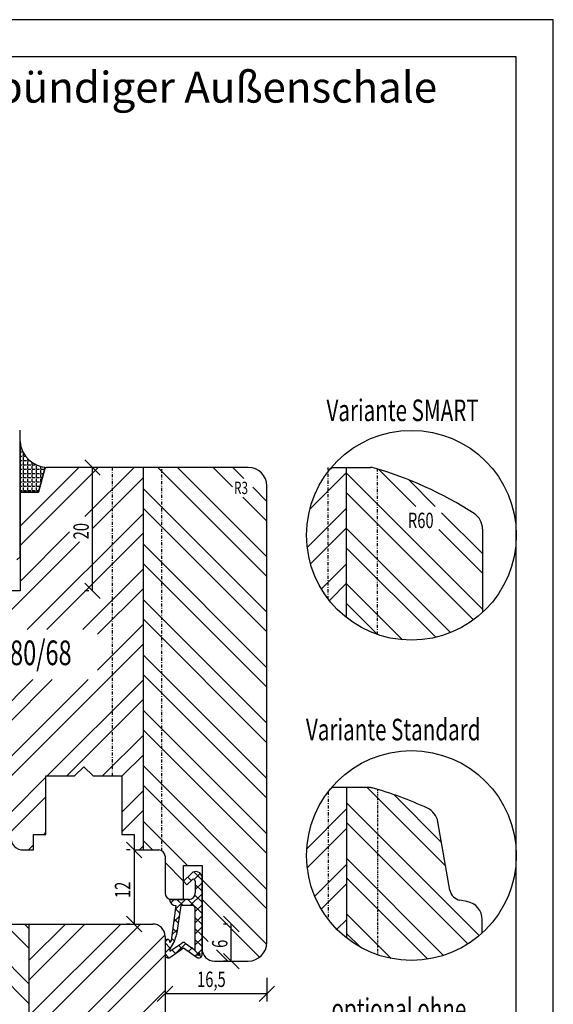
# Model space of a CAD drawing. Units: millimetres. Extents: x 1415 to 2429, y 890 to 1187.
# Drawn here: x 1748 to 1835, y 1027 to 1187 of the extents above; entities that cross this region are included whole.
import ezdxf

# ---------------------------------------------------------------- set-up
doc = ezdxf.new("R2010")
doc.units = ezdxf.units.MM
doc.linetypes.add('STRICHPUNKT', pattern=[1, 0.5, -0.25, 0, -0.25])
for name, color, linetype in [('Bemaßung', 1, 'Continuous'), ('Blendrahmen', 5, 'Continuous'), ('Dichtungen', 6, 'Continuous'), ('Flügelrahmen', 84, 'Continuous'), ('Glas', 150, 'Continuous'), ('Schlitz-Zapfen', 253, 'STRICHPUNKT'), ('Schraffur', 251, 'Continuous'), ('Silikon', 10, 'Continuous')]:
    doc.layers.add(name, color=color, linetype=linetype)
doc.styles.add('RomanS', font='romans.shx', dxfattribs={"width": 0.7})

msp = doc.modelspace()

# ---------------------------------------------------------------- hatches: boundary and pattern name
at = {"layer": 'Dichtungen'}
h = msp.add_hatch(color=256, dxfattribs=at)
edge = h.paths.add_edge_path()
edge.add_arc((1777.31, 1035.3), 0.227, 0, 360, ccw=False)

# ---------------------------------------------------------------- linework, layer by layer
for p, q in [((1834.84, 1186.74), (1624.84, 1186.74)), ((1834.84, 889.74), (1834.84, 1186.74)), ((1828.84, 1180.74), (1630.84, 1180.74)), ((1828.84, 895.74), (1828.84, 1180.74))]:
    msp.add_line(p, q)
at = {"color": 0, "linetype": 'ByBlock', "lineweight": -2}
for p, q in [((1761.4, 1112.94), (1758.9, 1115.44)), ((1758.9, 1095.44), (1761.4, 1092.94)), ((1768.14, 1050.94), (1765.64, 1053.44)), ((1765.64, 1041.44), (1768.14, 1038.94)), ((1783.89, 1038.94), (1781.39, 1041.44)), ((1781.39, 1035.44), (1783.89, 1032.94)), ((1773.14, 1030.14), (1770.64, 1027.64)), ((1787.14, 1027.64), (1789.64, 1030.14))]:
    msp.add_line(p, q, dxfattribs=at)
for centre in [(1811.84, 1103.19), (1811.84, 1051.29)]:
    msp.add_circle(centre, 17)
at = {"layer": 'Bemaßung'}
for p, q in [((1759.53, 1114.19), (1758.9, 1114.19)), ((1760.15, 1094.19), (1760.15, 1114.19)), ((1759.53, 1094.19), (1758.9, 1094.19)), ((1766.26, 1052.19), (1765.64, 1052.19)), ((1766.89, 1052.19), (1766.89, 1040.19)), ((1766.26, 1040.19), (1765.64, 1040.19)), ((1782.01, 1040.19), (1781.39, 1040.19)), ((1782.64, 1034.19), (1782.64, 1040.19)), ((1782.01, 1034.19), (1781.39, 1034.19)), ((1788.39, 1031.48), (1788.39, 1027.64)), ((1771.89, 1030.04), (1771.89, 1027.64)), ((1788.39, 1028.89), (1771.89, 1028.89))]:
    msp.add_line(p, q, dxfattribs=at)
at = {"layer": 'Blendrahmen'}
for p, q in [((1742.89, 1040.19), (1769.89, 1040.19)), ((1771.89, 1038.19), (1771.89, 1002.19))]:
    msp.add_line(p, q, dxfattribs=at)
msp.add_arc((1769.89, 1038.19), 2, 360, 90, dxfattribs=at)
at = {"layer": 'Dichtungen'}
for p, q in [((1776.18, 1048.4), (1774.89, 1047.11)), ((1777.89, 1047.3), (1776.55, 1048.64)), ((1776.62, 1047.42), (1777.6, 1048.4)), ((1774.89, 1047.11), (1775.45, 1046.54)), ((1775.45, 1046.54), (1776.27, 1047.36)), ((1776.15, 1047.24), (1775.59, 1047.81)), ((1776.79, 1047.15), (1776.79, 1045.19)), ((1776.79, 1045.79), (1777.89, 1046.89)), ((1777.89, 1035.19), (1777.89, 1047.69)), ((1777.89, 1045.51), (1776.79, 1046.61)), ((1775.79, 1044.19), (1772.64, 1044.19)), ((1772.82, 1043.62), (1773.39, 1044.19)), ((1773.56, 1042.57), (1775.19, 1044.19)), ((1774.81, 1043.19), (1773.81, 1044.19)), ((1777.89, 1041.91), (1775.61, 1044.19)), ((1775.98, 1043.19), (1777.89, 1045.1)), ((1777.89, 1043.71), (1776.73, 1044.87)), ((1773.64, 1043.19), (1772.89, 1037.54)), ((1774.27, 1041.94), (1773.57, 1042.64)), ((1774.44, 1043.19), (1773.77, 1038.46)), ((1776.29, 1043.19), (1774.44, 1043.19)), ((1776.79, 1042.2), (1777.89, 1043.3)), ((1776.79, 1035.98), (1776.79, 1042.69)), ((1773.28, 1040.49), (1774.19, 1041.4)), ((1774.04, 1040.37), (1773.36, 1041.05)), ((1776.79, 1040.41), (1777.89, 1041.51)), ((1777.89, 1040.12), (1776.79, 1041.22)), ((1773, 1038.42), (1773.89, 1039.3)), ((1773.82, 1038.8), (1773.15, 1039.47)), ((1776.79, 1038.61), (1777.89, 1039.71)), ((1777.89, 1038.32), (1776.79, 1039.42)), ((1771.89, 1037.3), (1772.28, 1037.69)), ((1771.89, 1037.29), (1771.89, 1035.19)), ((1772.89, 1037.54), (1772.69, 1037.19)), ((1773.42, 1037.46), (1772.69, 1036.19)), ((1772.69, 1037.19), (1772.69, 1037.29)), ((1773.4, 1037.42), (1772.93, 1037.89)), ((1776.79, 1036.81), (1777.89, 1037.91)), ((1777.89, 1036.53), (1776.79, 1037.63)), ((1772.74, 1036.28), (1771.89, 1037.14)), ((1771.89, 1035.51), (1772.84, 1036.46)), ((1772.67, 1034.78), (1774.89, 1036.33)), ((1772.69, 1035.77), (1774.6, 1037.11)), ((1772.69, 1036.19), (1772.69, 1035.77)), ((1773.6, 1035.43), (1773.02, 1036)), ((1773.63, 1035.45), (1775.24, 1037.06)), ((1774.65, 1036.17), (1774.08, 1036.74)), ((1774.89, 1036.33), (1777.1, 1034.78)), ((1775.17, 1037.11), (1776.79, 1035.98)), ((1775.72, 1035.75), (1776.3, 1036.32)), ((1777.15, 1035.47), (1776.29, 1036.33)), ((1777.3, 1035.53), (1777.89, 1036.12)), ((1772.52, 1034.71), (1771.89, 1035.34)), ((1776.78, 1035.01), (1777.08, 1035.31)), ((1777.76, 1034.86), (1777.47, 1035.14))]:
    msp.add_line(p, q, dxfattribs=at)
msp.add_circle((1777.31, 1035.3), 0.227, dxfattribs=at)
for centre, radius, start, end in [((1776.89, 1047.69), 1, 0, 135), ((1776.49, 1047.15), 0.3, 0, 135), ((1775.79, 1045.19), 1, 270, 0), ((1773.64, 1044.19), 1, 180, 270), ((1776.29, 1042.69), 0.5, 0, 90), ((1772.29, 1037.29), 0.4, 0, 180), ((1769.12, 1039.52), 4.76, 334.3582, 347.1268), ((1774.89, 1036.7), 0.5, 55, 125), ((1772.39, 1035.19), 0.5, 180, 305), ((1777.39, 1035.19), 0.5, 235, 0)]:
    msp.add_arc(centre, radius, start, end, dxfattribs=at)
at = {"layer": 'Flügelrahmen'}
for p, q in [((1752.36, 1113.82), (1751.39, 1110.19)), ((1763.94, 1114.19), (1752.84, 1114.19)), ((1752.84, 1114.19), (1752.84, 1114.19)), ((1785.39, 1114.19), (1763.94, 1114.19)), ((1798.88, 1114.19), (1805.22, 1114.19)), ((1788.39, 1090.66), (1788.39, 1111.19)), ((1751.39, 1110.19), (1748.39, 1110.19)), ((1748.39, 1110.19), (1748.39, 1094.19)), ((1823.36, 1104.2), (1823.36, 1090.69)), ((1748.39, 1094.19), (1720.39, 1094.19)), ((1788.39, 1037.19), (1788.39, 1090.66)), ((1757.24, 1064.19), (1758.74, 1065.69)), ((1758.74, 1065.69), (1760.24, 1064.19)), ((1752.59, 1054.69), (1752.59, 1064.19)), ((1752.59, 1064.19), (1757.24, 1064.19)), ((1760.24, 1064.19), (1764.89, 1064.19)), ((1764.89, 1064.19), (1764.89, 1054.69)), ((1805.19, 1062.29), (1798.88, 1062.29)), ((1818.08, 1045.67), (1816.13, 1056.76)), ((1750.59, 1052.19), (1750.59, 1054.69)), ((1750.59, 1054.69), (1752.59, 1054.69)), ((1764.89, 1054.69), (1766.89, 1054.69)), ((1766.89, 1054.69), (1766.89, 1052.19)), ((1748.89, 1052.19), (1750.59, 1052.19)), ((1766.89, 1052.19), (1770.89, 1052.19)), ((1771.89, 1051.19), (1771.89, 1045.19)), ((1774.89, 1044.19), (1774.89, 1049.69)), ((1774.89, 1049.69), (1777.89, 1049.69)), ((1777.89, 1049.69), (1777.89, 1036.19)), ((1772.89, 1044.19), (1774.89, 1044.19)), ((1820.84, 1043.85), (1819.7, 1044.05)), ((1823.32, 1038.76), (1823.32, 1040.89)), ((1779.89, 1034.19), (1785.39, 1034.19))]:
    msp.add_line(p, q, dxfattribs=at)
for centre, radius, start, end in [((1752.84, 1113.69), 0.5, 90, 165.0003), ((1785.39, 1111.19), 3, 360, 90), ((1805.22, 1113.19), 1, 74.4027, 90), ((1789.36, 1056.37), 60, 57.0532, 74.4027), ((1820.36, 1104.2), 3, 360, 57.0532), ((1805.19, 1061.29), 1, 74.4027, 90), ((1789.32, 1004.47), 60, 65.2677, 74.4027), ((1813.17, 1056.24), 3, 10, 65.2677), ((1748.89, 1054.19), 2, 180, 270), ((1770.89, 1051.19), 1, 360, 90), ((1772.89, 1045.19), 1, 180, 270), ((1820.05, 1046.02), 2, 190, 260), ((1820.32, 1040.89), 3, 0, 80), ((1785.39, 1037.19), 3, 270, 0), ((1779.89, 1036.19), 2, 180, 270)]:
    msp.add_arc(centre, radius, start, end, dxfattribs=at)
at = {"layer": 'Glas'}
for p, q in [((1748.39, 1099.69), (1748.39, 1120.2)), ((1747.89, 1099.19), (1748.39, 1099.69))]:
    msp.add_line(p, q, dxfattribs=at)
at = {"layer": 'Schlitz-Zapfen'}
for p, q in [((1763.39, 1064.19), (1763.39, 1114.19)), ((1771.39, 1052.06), (1771.39, 1113.91)), ((1798.36, 1092.84), (1798.36, 1114.19)), ((1806.36, 1087.1), (1806.36, 1113.91)), ((1798.32, 1061.6), (1798.32, 1040.98))]:
    msp.add_line(p, q, dxfattribs=at)
at = {"layer": 'Schlitz-Zapfen', "linetype": 'STRICHPUNKT', "ltscale": 0.6}
msp.add_line((1806.32, 1062.01), (1806.32, 1035.21), dxfattribs=at)
at = {"layer": 'Schraffur', "color": 84}
for p, q in [((1748.39, 1101.52), (1761.06, 1114.19)), ((1748.39, 1104.69), (1757.89, 1114.19)), ((1758.91, 1106.23), (1766.87, 1114.19)), ((1768.39, 1052.19), (1768.39, 1114.19)), ((1788.39, 1096.52), (1770.71, 1114.19)), ((1788.39, 1099.69), (1773.89, 1114.19)), ((1782.84, 1111.05), (1779.69, 1114.19)), ((1784.69, 1112.37), (1782.87, 1114.19)), ((1798.46, 1113.68), (1798.98, 1114.19)), ((1801.32, 1089.84), (1801.32, 1114.19)), ((1812.53, 1107.86), (1806.55, 1113.85)), ((1760.15, 1104.3), (1768.39, 1112.54)), ((1795.37, 1107.42), (1801.32, 1113.37)), ((1823.36, 1091.24), (1801.32, 1113.27)), ((1815.71, 1107.86), (1811.41, 1112.17)), ((1788.39, 1090.71), (1768.39, 1110.71)), ((1788.39, 1108.67), (1786.1, 1110.96)), ((1788.39, 1105.5), (1784.51, 1109.37)), ((1821.92, 1089.5), (1801.32, 1110.09)), ((1788.39, 1087.54), (1768.39, 1107.54)), ((1794.96, 1101.2), (1801.32, 1107.56)), ((1749.56, 1087.91), (1768.39, 1106.73)), ((1823.36, 1100.22), (1816.73, 1106.84)), ((1795.49, 1098.55), (1801.32, 1104.39)), ((1818.19, 1087.42), (1801.32, 1104.29)), ((1748.39, 1095.71), (1756.4, 1103.73)), ((1752.74, 1087.91), (1768.39, 1103.56)), ((1823.36, 1097.04), (1816.28, 1104.11)), ((1744.39, 1088.54), (1758, 1102.15)), ((1788.39, 1081.73), (1768.39, 1101.73)), ((1815.78, 1086.66), (1801.32, 1101.11)), ((1788.39, 1078.56), (1768.39, 1098.56)), ((1797.24, 1094.49), (1801.32, 1098.58)), ((1758.54, 1087.91), (1768.39, 1097.75)), ((1798.53, 1092.62), (1801.32, 1095.41)), ((1810.38, 1086.26), (1801.32, 1095.31)), ((1760.97, 1087.16), (1768.39, 1094.57)), ((1788.39, 1072.75), (1768.39, 1092.75)), ((1806.35, 1087.1), (1801.32, 1092.13)), ((1760.97, 1081.35), (1768.39, 1088.77)), ((1788.39, 1069.58), (1768.39, 1089.58)), ((1746.89, 1064.09), (1768.39, 1085.59)), ((1788.39, 1063.77), (1768.39, 1083.77)), ((1788.39, 1060.6), (1768.39, 1080.6)), ((1744.39, 1073.75), (1750.45, 1079.81)), ((1746.5, 1072.69), (1753.62, 1079.81)), ((1746.59, 1066.97), (1759.43, 1079.81)), ((1752.79, 1064.19), (1768.39, 1079.79)), ((1755.97, 1064.19), (1768.39, 1076.61)), ((1788.39, 1054.79), (1768.39, 1074.79)), ((1761.77, 1064.19), (1768.39, 1070.81)), ((1788.39, 1051.62), (1768.39, 1071.62)), ((1764.89, 1064.13), (1768.39, 1067.63)), ((1788.39, 1045.81), (1768.39, 1065.81)), ((1746.89, 1058.29), (1752.59, 1063.99)), ((1764.89, 1058.33), (1768.39, 1061.83)), ((1788.39, 1042.64), (1768.39, 1062.64)), ((1798.49, 1061.82), (1798.97, 1062.29)), ((1801.32, 1062.29), (1801.32, 1037.94)), ((1817.4, 1049.55), (1804.65, 1062.29)), ((1816.72, 1053.4), (1808.96, 1061.16)), ((1746.89, 1055.11), (1752.59, 1060.81)), ((1822.82, 1038.32), (1801.32, 1059.82)), ((1764.89, 1055.15), (1768.39, 1058.65)), ((1794.88, 1052.4), (1801.32, 1058.85)), ((1775.53, 1049.69), (1768.39, 1056.83)), ((1821, 1036.97), (1801.32, 1056.64)), ((1752.27, 1054.69), (1752.59, 1055.01)), ((1794.96, 1049.3), (1801.32, 1055.67)), ((1769.85, 1052.19), (1768.39, 1053.66)), ((1749.77, 1052.19), (1750.59, 1053.01)), ((1767.73, 1052.19), (1768.39, 1052.85)), ((1774.89, 1047.16), (1771.89, 1050.16)), ((1817.05, 1035.11), (1801.32, 1050.84)), ((1796.17, 1044.71), (1801.32, 1049.86)), ((1788.37, 1036.85), (1777.89, 1047.33)), ((1814.48, 1034.5), (1801.32, 1047.66)), ((1797.23, 1042.6), (1801.32, 1046.69)), ((1787.22, 1034.82), (1777.89, 1044.16)), ((1799.77, 1039.33), (1801.32, 1040.88)), ((1808.57, 1034.61), (1801.32, 1041.86)), ((1778.89, 1037.35), (1777.89, 1038.35)), ((1803.56, 1036.45), (1801.32, 1038.68)), ((1782.05, 1034.19), (1780.21, 1036.03))]:
    msp.add_line(p, q, dxfattribs=at)
at = {"layer": 'Schraffur', "color": 5}
for p, q in [((1749.89, 1030.43), (1725.89, 1054.43)), ((1749.89, 1027.26), (1725.89, 1051.26)), ((1749.89, 1036.24), (1745.93, 1040.19)), ((1749.89, 1039.41), (1749.1, 1040.19)), ((1749.89, 1000.19), (1749.89, 1040.19)), ((1749.89, 1040.15), (1749.93, 1040.19)), ((1749.89, 1031.17), (1758.91, 1040.19)), ((1749.89, 1022.19), (1767.89, 1040.19)), ((1749.89, 1034.35), (1755.73, 1040.19)), ((1749.89, 1025.37), (1764.71, 1040.19)), ((1749.89, 1016.39), (1771.88, 1038.38)), ((1749.89, 1013.21), (1771.89, 1035.21)), ((1749.89, 1007.41), (1771.89, 1029.41))]:
    msp.add_line(p, q, dxfattribs=at)
at = {"layer": 'Silikon'}
for p, q in [((1748.39, 1118.37), (1748.39, 1110.19)), ((1748.39, 1118.11), (1748.42, 1118.11)), ((1748.39, 1117.42), (1748.57, 1117.42)), ((1748.39, 1116.72), (1748.75, 1116.72)), ((1748.39, 1116.02), (1748.75, 1116.02)), ((1748.94, 1116.02), (1748.94, 1116.53)), ((1748.94, 1116.02), (1749.28, 1116.02)), ((1748.94, 1115.32), (1748.94, 1115.83)), ((1749.63, 1115.32), (1749.63, 1115.6)), ((1748.39, 1115.32), (1748.75, 1115.32)), ((1748.39, 1114.62), (1748.75, 1114.62)), ((1748.39, 1113.92), (1748.75, 1113.92)), ((1748.94, 1115.32), (1749.44, 1115.32)), ((1748.94, 1114.62), (1748.94, 1115.13)), ((1748.94, 1114.62), (1749.44, 1114.62)), ((1748.94, 1113.92), (1748.94, 1114.43)), ((1748.94, 1113.92), (1749.44, 1113.92)), ((1749.63, 1115.32), (1749.93, 1115.32)), ((1749.63, 1114.62), (1749.63, 1115.13)), ((1749.63, 1114.62), (1750.14, 1114.62)), ((1749.63, 1113.92), (1749.63, 1114.43)), ((1749.63, 1113.92), (1750.14, 1113.92)), ((1750.33, 1114.62), (1750.33, 1115)), ((1750.33, 1114.62), (1750.84, 1114.62)), ((1750.33, 1113.92), (1750.33, 1114.43)), ((1750.33, 1113.92), (1750.84, 1113.92)), ((1751.03, 1113.92), (1751.03, 1114.43)), ((1751.03, 1113.92), (1751.54, 1113.92)), ((1751.39, 1110.19), (1752.36, 1113.82)), ((1751.73, 1113.92), (1751.73, 1114.35)), ((1751.73, 1113.92), (1752.24, 1113.92)), ((1752.43, 1113.97), (1752.43, 1114.22)), ((1748.39, 1113.22), (1748.75, 1113.22)), ((1748.39, 1112.53), (1748.75, 1112.53)), ((1748.94, 1113.22), (1748.94, 1113.73)), ((1748.94, 1113.22), (1749.44, 1113.22)), ((1748.94, 1112.53), (1748.94, 1113.03)), ((1748.94, 1112.53), (1749.44, 1112.53)), ((1748.94, 1111.83), (1748.94, 1112.34)), ((1749.63, 1113.22), (1749.63, 1113.73)), ((1749.63, 1113.22), (1750.14, 1113.22)), ((1749.63, 1112.53), (1749.63, 1113.03)), ((1749.63, 1112.53), (1750.14, 1112.53)), ((1749.63, 1111.83), (1749.63, 1112.34)), ((1750.33, 1113.22), (1750.33, 1113.73)), ((1750.33, 1113.22), (1750.84, 1113.22)), ((1750.33, 1112.53), (1750.33, 1113.03)), ((1750.33, 1112.53), (1750.84, 1112.53)), ((1750.33, 1111.83), (1750.33, 1112.34)), ((1751.03, 1113.22), (1751.03, 1113.73)), ((1751.03, 1113.22), (1751.54, 1113.22)), ((1751.03, 1112.53), (1751.03, 1113.03)), ((1751.03, 1112.53), (1751.54, 1112.53)), ((1751.03, 1111.83), (1751.03, 1112.34)), ((1751.73, 1113.22), (1751.73, 1113.73)), ((1751.73, 1113.22), (1752.2, 1113.22)), ((1751.73, 1112.53), (1751.73, 1113.03)), ((1751.73, 1112.53), (1752.01, 1112.53)), ((1751.73, 1111.83), (1751.73, 1112.34)), ((1748.39, 1111.83), (1748.75, 1111.83)), ((1748.39, 1111.13), (1748.75, 1111.13)), ((1748.94, 1111.83), (1749.44, 1111.83)), ((1748.94, 1111.13), (1748.94, 1111.64)), ((1748.94, 1111.13), (1749.44, 1111.13)), ((1748.94, 1110.43), (1748.94, 1110.94)), ((1749.63, 1111.83), (1750.14, 1111.83)), ((1749.63, 1111.13), (1749.63, 1111.64)), ((1749.63, 1111.13), (1750.14, 1111.13)), ((1749.63, 1110.43), (1749.63, 1110.94)), ((1750.33, 1111.83), (1750.84, 1111.83)), ((1750.33, 1111.13), (1750.33, 1111.64)), ((1750.33, 1111.13), (1750.84, 1111.13)), ((1750.33, 1110.43), (1750.33, 1110.94)), ((1751.03, 1111.83), (1751.54, 1111.83)), ((1751.03, 1111.13), (1751.03, 1111.64)), ((1751.03, 1111.13), (1751.54, 1111.13)), ((1751.03, 1110.43), (1751.03, 1110.94)), ((1751.73, 1111.83), (1751.83, 1111.83)), ((1751.73, 1111.47), (1751.73, 1111.64)), ((1748.39, 1110.43), (1748.75, 1110.43)), ((1748.39, 1110.19), (1751.39, 1110.19)), ((1748.94, 1110.43), (1749.44, 1110.43)), ((1748.94, 1110.19), (1748.94, 1110.24)), ((1749.63, 1110.43), (1750.14, 1110.43)), ((1749.63, 1110.19), (1749.63, 1110.24)), ((1750.33, 1110.43), (1750.84, 1110.43)), ((1750.33, 1110.19), (1750.33, 1110.24)), ((1751.03, 1110.43), (1751.45, 1110.43)), ((1751.03, 1110.19), (1751.03, 1110.24))]:
    msp.add_line(p, q, dxfattribs=at)
for centre, radius, start, end in [((1752.93, 1118.75), 4.56, 184.8128, 268.8989), ((1752.84, 1113.69), 0.5, 90, 165.0003)]:
    msp.add_arc(centre, radius, start, end, dxfattribs=at)

# ---------------------------------------------------------------- texts
msp.add_text('Holz-Aluminiumfenster mit flächenbündiger Außenschale', height=5).set_placement((1633.32, 1173.3))
at = {"style": 'RomanS', "width": 0.7}
for s, p in [('Variante SMART', (1798.07, 1121.69)), ('Variante Standard', (1794.74, 1069.95)), ('optional ohne', (1798.87, 1024.65))]:
    msp.add_text(s, height=3.5, dxfattribs=at).set_placement(p)
at = {"layer": 'Bemaßung', "style": 'RomanS', "width": 0.7}
for s, height, p in [('R3', 2, (1783.07, 1109.87)), ('R60', 2.5, (1811.27, 1104.35)), ('80/68', 4, (1746.77, 1082.14)), ('16,5', 2.5, (1777.09, 1029.99))]:
    msp.add_text(s, height=height, dxfattribs=at).set_placement(p)
for s, p in [('20', (1759.53, 1102.53)), ('12', (1766.26, 1044.4)), ('6', (1782.01, 1036.32))]:
    msp.add_text(s, height=2.5, rotation=90, dxfattribs=at).set_placement(p)

doc.saveas('drawing.dxf')
